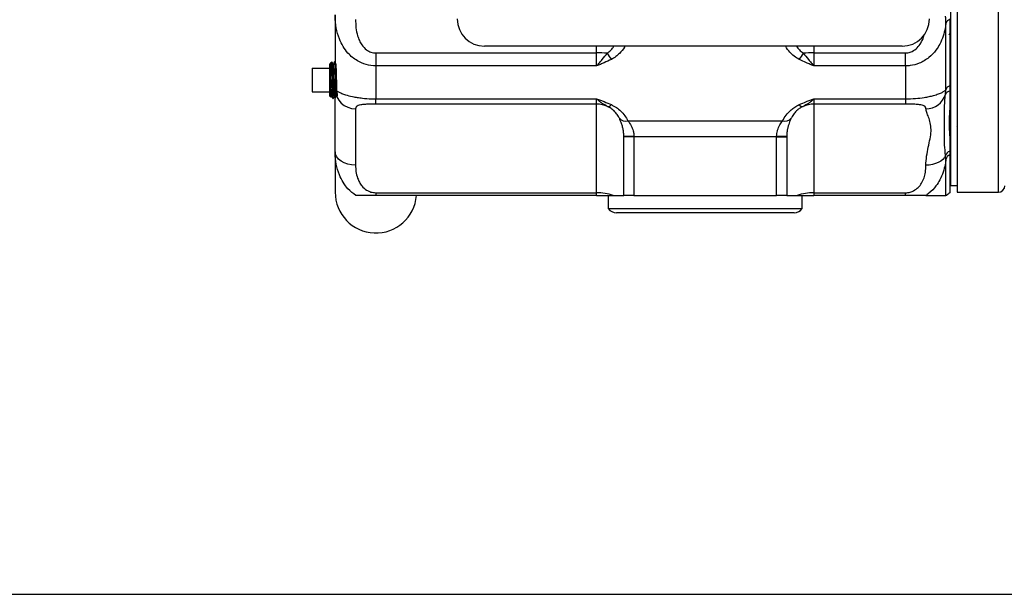
# Model space of a CAD drawing. Units: inches. Extents: x 0.5 to 21.5, y 0.5 to 16.8.
# Drawn here: x 6.1 to 10.6, y 0.5 to 3.1 of the extents above; entities that cross this region are included whole.
import ezdxf

# ---------------------------------------------------------------- set-up
doc = ezdxf.new("R2010")
doc.units = ezdxf.units.IN
doc.header["$MEASUREMENT"] = 0
doc.layers.add('DEFAULT', color=7, linetype='Continuous')

msp = doc.modelspace()

# ---------------------------------------------------------------- linework, layer by layer
at = {"color": 8, "linetype": 'Continuous', "lineweight": 25}
for p, q in [((10.56848, 2.34966), (10.56848, 6.69341)), ((8.71973, 2.99015), (8.71973, 3.02153)), ((9.71973, 3.02153), (9.71973, 2.99015))]:
    msp.add_line(p, q, dxfattribs=at)
at = {"color": 7, "linetype": 'Continuous', "lineweight": 25}
for p, q in [((10.37973, 6.63192), (10.37973, 2.98578)), ((10.34848, 6.61509), (10.34848, 3.00788)), ((10.34848, 6.61456), (10.34848, 2.38091)), ((7.51661, 3.16583), (7.51661, 2.82474)), ((10.32719, 2.82078), (10.32719, 3.12813)), ((10.34433, 3.14709), (10.34473, 3.14009)), ((10.34473, 3.1432), (10.34473, 2.83917)), ((10.34848, 3.08566), (10.35015, 3.08852)), ((10.34192, 3.07433), (10.34473, 3.07919)), ((10.12598, 3.02153), (8.20348, 3.02153)), ((10.34848, 3.00788), (10.34848, 2.38091)), ((7.50094, 2.94834), (7.49516, 2.94291)), ((7.51497, 2.94893), (7.51299, 2.94899)), ((7.70411, 2.99015), (8.71973, 2.99015)), ((7.70411, 2.99015), (7.70411, 2.93075)), ((8.71973, 2.93075), (8.71973, 2.99015)), ((9.71973, 2.99015), (10.14161, 2.99015)), ((9.71973, 2.99015), (9.71973, 2.93075)), ((10.14161, 2.93075), (10.14161, 2.99015)), ((10.37973, 2.98578), (10.37973, 2.34966)), ((7.41096, 2.91953), (7.41096, 2.81103)), ((7.41096, 2.91953), (7.49158, 2.91953)), ((7.49286, 2.94075), (7.49158, 2.93955)), ((7.49158, 2.91953), (7.49158, 2.93955)), ((7.49158, 2.91953), (7.49158, 2.916)), ((7.49158, 2.81456), (7.49158, 2.916)), ((7.49484, 2.94215), (7.49399, 2.94067)), ((7.50199, 2.94181), (7.50199, 2.88707)), ((7.50799, 2.94034), (7.50631, 2.94034)), ((7.70411, 2.93075), (7.70411, 2.7791)), ((8.71973, 2.93075), (7.70411, 2.93075)), ((10.14161, 2.93075), (9.71973, 2.93075)), ((10.14161, 2.93075), (10.14161, 2.7791)), ((7.41096, 2.81103), (7.49158, 2.81103)), ((7.49158, 2.81456), (7.49158, 2.81103)), ((7.49158, 2.79101), (7.49158, 2.81103)), ((7.51661, 2.5353), (7.51661, 2.82474)), ((10.32546, 2.79955), (10.32719, 2.82078)), ((10.34473, 2.83917), (10.34473, 2.81498)), ((7.49158, 2.79101), (7.49658, 2.78632)), ((7.4975, 2.78678), (7.49943, 2.79011)), ((7.49931, 2.79001), (7.50099, 2.79001)), ((7.50608, 2.78136), (7.508, 2.78142)), ((7.5132, 2.79044), (7.51488, 2.79044)), ((7.70411, 2.7791), (8.71973, 2.7791)), ((7.70411, 2.75467), (7.70411, 2.7791)), ((8.71973, 2.75467), (8.71973, 2.7791)), ((9.71973, 2.7791), (10.14161, 2.7791)), ((9.71973, 2.7791), (9.71973, 2.75467)), ((10.14161, 2.7791), (10.14161, 2.75467)), ((7.61036, 2.73351), (7.61036, 2.47401)), ((8.71973, 2.75467), (7.70411, 2.75467)), ((8.71973, 2.34712), (8.71973, 2.75467)), ((10.14161, 2.75467), (9.71973, 2.75467)), ((9.71973, 2.75467), (9.71973, 2.34712)), ((10.34473, 2.73125), (10.34473, 2.60394)), ((8.86359, 2.67824), (9.57588, 2.67824)), ((10.34664, 2.66192), (10.34473, 2.65863)), ((10.35009, 2.66179), (10.34994, 2.66205)), ((10.38125, 2.64724), (10.37973, 2.64986)), ((8.84473, 2.605), (8.84473, 2.60806)), ((8.89148, 2.605), (8.84473, 2.605)), ((8.84473, 2.33403), (8.84473, 2.605)), ((8.89148, 2.60704), (8.89148, 2.605)), ((9.54798, 2.605), (8.89148, 2.605)), ((8.89148, 2.605), (8.89148, 2.33403)), ((9.54798, 2.605), (9.54798, 2.60704)), ((9.54798, 2.605), (9.59473, 2.605)), ((9.54798, 2.33403), (9.54798, 2.605)), ((9.59564, 2.62444), (9.59473, 2.60806)), ((9.59473, 2.60806), (9.59473, 2.605)), ((9.59473, 2.605), (9.59473, 2.33403)), ((10.34412, 2.53916), (10.34473, 2.5325)), ((10.34473, 2.53892), (10.34473, 2.5219)), ((7.51661, 2.5353), (7.51661, 2.34966)), ((10.32719, 2.50004), (10.32546, 2.51837)), ((10.32719, 2.33403), (10.32719, 2.50004)), ((10.34473, 2.5219), (10.34473, 2.34665)), ((10.34473, 2.51661), (10.3473, 2.52104)), ((10.37973, 2.50787), (10.38073, 2.50614)), ((10.34473, 2.38091), (10.34848, 2.38091)), ((10.34848, 2.38091), (10.37973, 2.38091)), ((7.70411, 2.34712), (8.71973, 2.34712)), ((7.70411, 2.34712), (7.70411, 2.33403)), ((8.71973, 2.33403), (7.70411, 2.33403)), ((8.71973, 2.33403), (8.71973, 2.34712)), ((8.7733, 2.33403), (8.7733, 2.27403)), ((8.89148, 2.33403), (8.84473, 2.33403)), ((8.89148, 2.33403), (9.54798, 2.33403)), ((9.59473, 2.33403), (9.54798, 2.33403)), ((9.66616, 2.27403), (9.66616, 2.33403)), ((9.71973, 2.34712), (10.14161, 2.34712)), ((9.71973, 2.34712), (9.71973, 2.33403)), ((10.14161, 2.33403), (9.71973, 2.33403)), ((10.14161, 2.33403), (10.14161, 2.34712)), ((10.37973, 2.34966), (10.56848, 2.34966)), ((8.7733, 2.27403), (9.66616, 2.27403)), ((9.62866, 2.25528), (8.8108, 2.25528))]:
    msp.add_line(p, q, dxfattribs=at)
at = {"color": 7, "linetype": 'Continuous', "lineweight": 25, "flags": 128}
for points in [[(7.49697, 2.78674), (7.49687, 2.78628), (7.49639, 2.79322), (7.49591, 2.80825), (7.49543, 2.82957), (7.49496, 2.85472), (7.49465, 2.87161), (7.49417, 2.89653), (7.49369, 2.91776), (7.49322, 2.93278), (7.49287, 2.93886), (7.49287, 2.93886)], [(7.49931, 2.79085), (7.49911, 2.79034), (7.49837, 2.79678), (7.49763, 2.81076), (7.4969, 2.83075), (7.49616, 2.85455), (7.49542, 2.87954), (7.49469, 2.90298), (7.49395, 2.92229), (7.49341, 2.93258), (7.49287, 2.93886), (7.49287, 2.93886)], [(7.61036, 2.47401), (7.59207, 2.47518), (7.57448, 2.47867), (7.55827, 2.48434), (7.54407, 2.49196), (7.53241, 2.50125), (7.52374, 2.51184), (7.51841, 2.52334), (7.51661, 2.5353)], [(10.32546, 2.51837), (10.32013, 2.50913), (10.3126, 2.50056), (10.30306, 2.4929), (10.29176, 2.48634), (10.27899, 2.48105), (10.26509, 2.47717), (10.25042, 2.4748), (10.23536, 2.47401)]]:
    msp.add_lwpolyline(points, dxfattribs=at)
at = {"color": 7, "linetype": 'Continuous', "lineweight": 25}
for centre, radius, start, end in [((8.20348, 3.14653), 0.125, 180, 270), ((10.12598, 3.14653), 0.125, 270, 0), ((10.34931, 3.12011), 0.02354, 101.22198, 160.0808), ((8.72054, 0.13165), 2.8585, 89.02594, 90.01615), ((8.87172, 3.03424), 0.11182, 203.44839, 221.21897), ((9.56775, 3.03424), 0.11182, 318.78103, 336.55161), ((9.71893, 0.13165), 2.8585, 89.98385, 90.97406), ((7.60912, 2.82602), 0.09252, 180.79065, 270.76941), ((10.3487, 2.79027), 0.02502, 99.1263, 158.24248), ((10.35221, 2.81448), 0.0258, 106.83611, 165.85243), ((10.23615, 2.82691), 0.09341, 269.51203, 342.96558), ((8.71973, 2.62958), 0.12509, 66.73981, 90.00061), ((8.77149, 2.76461), 0.02025, 263.3194, 322.73902), ((9.66798, 2.76461), 0.02025, 217.26098, 276.6806), ((9.71973, 2.62958), 0.12509, 89.99939, 113.26019), ((8.85311, 2.71545), 0.03866, 222.10539, 285.72323), ((9.58635, 2.71545), 0.03866, 254.27677, 317.89461), ((8.8798, 3.14358), 0.53666, 266.25337, 271.24729), ((9.55967, 3.14358), 0.53666, 268.75271, 273.74663), ((10.35574, 2.50929), 0.0316, 110.37202, 163.30222), ((10.35584, 2.49501), 0.02909, 112.44294, 170.04538), ((10.56848, 2.37966), 0.03, 270, 360), ((7.70411, 2.34966), 0.1875, 180, 355.21981), ((8.72223, 2.13041), 0.21672, 69.97401, 90.65953), ((9.71724, 2.13041), 0.21672, 89.34047, 110.02599), ((10.35811, 2.31841), 0.03125, 115.35359, 150.0253), ((8.8108, 2.30216), 0.04688, 216.8699, 270), ((9.62866, 2.30216), 0.04688, 270, 323.1301)]:
    msp.add_arc(centre, radius, start, end, dxfattribs=at)
for points, knots in [([(7.70411, 2.93075), (7.6887, 2.93199), (7.65875, 2.93442), (7.62256, 2.95071), (7.59538, 2.96965), (7.57273, 2.99144), (7.55186, 3.01983), (7.53297, 3.05854), (7.52016, 3.10545), (7.51673, 3.14322), (7.51662, 3.16358), (7.51661, 3.16583)], [0, 0, 0, 0, 0.1360618, 0.2644629, 0.3474003, 0.4323674, 0.5459565, 0.6633019, 0.8188989, 0.9800589, 1, 1, 1, 1]), ([(7.61036, 3.14424), (7.61069, 3.13164), (7.61136, 3.10647), (7.61778, 3.07365), (7.62759, 3.04698), (7.64039, 3.02424), (7.65828, 3.00534), (7.68108, 2.9925), (7.69636, 2.99094), (7.70411, 2.99015)], [0, 0, 0, 0, 0.1924929, 0.3844758, 0.501535, 0.6183413, 0.7729933, 0.8849211, 1, 1, 1, 1]), ([(10.32719, 3.12813), (10.32619, 3.1203), (10.32356, 3.09968), (10.31515, 3.06682), (10.30087, 3.03273), (10.27972, 2.99899), (10.25515, 2.97304), (10.2277, 2.95385), (10.19931, 2.93987), (10.16986, 2.93184), (10.14872, 2.93102), (10.14161, 2.93075)], [0, 0, 0, 0, 0.0794357, 0.2089682, 0.3413998, 0.4526014, 0.6119868, 0.6995659, 0.7891813, 0.9291208, 1, 1, 1, 1]), ([(10.32719, 3.12813), (10.3272, 3.13076), (10.32722, 3.13602), (10.32689, 3.14395), (10.32633, 3.1519), (10.32575, 3.15721), (10.32546, 3.15987)], [0, 0, 0, 0, 0.2494817, 0.49918912, 0.74950675, 1, 1, 1, 1]), ([(7.50637, 2.94024), (7.5055, 2.94175), (7.50375, 2.94478), (7.502, 2.94781), (7.50112, 2.94933)], [0, 0, 0, 0, 0.4999779, 1, 1, 1, 1]), ([(7.50199, 2.94181), (7.50186, 2.94478), (7.50166, 2.94907), (7.50146, 2.94815), (7.50139, 2.94786)], [0, 0, 0, 0, 0.6920216, 1, 1, 1, 1]), ([(7.51292, 2.94895), (7.51208, 2.9475), (7.5104, 2.9446), (7.50872, 2.94169), (7.50788, 2.94024)], [0, 0, 0, 0, 0.5000259, 1, 1, 1, 1]), ([(7.51289, 2.9483), (7.51292, 2.94856), (7.51321, 2.95054), (7.51374, 2.94512), (7.51449, 2.93186), (7.5152, 2.91116), (7.51588, 2.88759), (7.51633, 2.86998), (7.51658, 2.86098), (7.51661, 2.85988)], [0, 0, 0, 0, 0.0299343, 0.230395, 0.4308041, 0.6311581, 0.8035217, 0.9758862, 1, 1, 1, 1]), ([(7.51661, 2.92535), (7.51646, 2.9292), (7.51607, 2.93961), (7.51551, 2.94786), (7.5151, 2.94785), (7.51494, 2.94785)], [0, 0, 0, 0, 0.2614067, 0.7086302, 1, 1, 1, 1]), ([(7.5181, 2.94355), (7.51794, 2.94382), (7.51691, 2.9456), (7.51588, 2.94739), (7.51501, 2.9489)], [0, 0, 0, 0, 0.1505957, 1, 1, 1, 1]), ([(8.71973, 2.93075), (8.71978, 2.93079), (8.72402, 2.93533), (8.73237, 2.94479), (8.74854, 2.96436), (8.761, 2.97972), (8.76913, 2.98974)], [0, 0, 0, 0, 0.0027043, 0.2644674, 0.5201709, 1, 1, 1, 1]), ([(8.78761, 2.96055), (8.77665, 2.95521), (8.7602, 2.94718), (8.73727, 2.93776), (8.72566, 2.93311), (8.71981, 2.93078), (8.71973, 2.93075)], [0, 0, 0, 0, 0.4975269, 0.7471019, 0.9967019, 1, 1, 1, 1]), ([(9.71973, 2.93075), (9.71966, 2.93078), (9.71381, 2.93311), (9.70219, 2.93776), (9.67927, 2.94718), (9.66281, 2.95521), (9.65186, 2.96055)], [0, 0, 0, 0, 0.0032981, 0.2528981, 0.5024731, 1, 1, 1, 1]), ([(9.67033, 2.98974), (9.67846, 2.97972), (9.69092, 2.96436), (9.7071, 2.94479), (9.71545, 2.93533), (9.71969, 2.93079), (9.71973, 2.93075)], [0, 0, 0, 0, 0.4798291, 0.7355326, 0.9972957, 1, 1, 1, 1]), ([(7.49287, 2.93886), (7.49287, 2.93911), (7.49287, 2.94031), (7.49288, 2.94054), (7.49289, 2.94073)], [0, 0, 0, 0, 0.2052247, 1, 1, 1, 1]), ([(7.50093, 2.79057), (7.5009, 2.79047), (7.50063, 2.78964), (7.50011, 2.79602), (7.49937, 2.8096), (7.49863, 2.83014), (7.4979, 2.85434), (7.49716, 2.87982), (7.49642, 2.90366), (7.49569, 2.92346), (7.49495, 2.93626), (7.49439, 2.94182), (7.49407, 2.94018), (7.49399, 2.9398)], [0, 0, 0, 0, 0.0132034, 0.119175, 0.2251788, 0.3312143, 0.4372821, 0.5433826, 0.6495155, 0.7556801, 0.8618769, 0.9681062, 1, 1, 1, 1]), ([(7.49555, 2.9425), (7.49568, 2.94286), (7.49636, 2.94476), (7.49758, 2.93949), (7.4992, 2.92667), (7.50068, 2.90786), (7.5016, 2.89328), (7.50199, 2.88707)], [0, 0, 0, 0, 0.0576701, 0.3040218, 0.5549561, 0.8106358, 1, 1, 1, 1]), ([(7.5081, 2.78218), (7.50805, 2.78189), (7.50776, 2.77993), (7.50722, 2.78551), (7.50648, 2.79905), (7.50573, 2.82091), (7.50499, 2.84755), (7.50424, 2.87632), (7.50349, 2.90367), (7.50275, 2.92741), (7.50225, 2.93699), (7.50199, 2.94181)], [0, 0, 0, 0, 0.021111, 0.1432059, 0.2653323, 0.3874921, 0.5096874, 0.6319174, 0.7541789, 0.8764737, 1, 1, 1, 1]), ([(7.5132, 2.79093), (7.51878, 2.7912), (7.53119, 2.79182), (7.52435, 2.80357), (7.52525, 2.82403), (7.52396, 2.85041), (7.52325, 2.87882), (7.52239, 2.90539), (7.52157, 2.9264), (7.52074, 2.93893), (7.51991, 2.94125), (7.51908, 2.93301), (7.51829, 2.91599), (7.51752, 2.89357), (7.51678, 2.86891), (7.51605, 2.84383), (7.51531, 2.8211), (7.51457, 2.80322), (7.51384, 2.79215), (7.5131, 2.78912), (7.51236, 2.79448), (7.51163, 2.80762), (7.51089, 2.82712), (7.51015, 2.85083), (7.50942, 2.87615), (7.50868, 2.90024), (7.50794, 2.92071), (7.50721, 2.93429), (7.50668, 2.94068), (7.50641, 2.93986), (7.50637, 2.93976)], [0, 0, 0, 0, 0.0323612, 0.0719291, 0.1115107, 0.151106, 0.190715, 0.2303377, 0.2699741, 0.3096242, 0.349288, 0.3889655, 0.4286567, 0.4639928, 0.4993398, 0.5346974, 0.5700658, 0.6054452, 0.6408356, 0.6762366, 0.7116484, 0.7470711, 0.7825048, 0.8179492, 0.8534044, 0.8888704, 0.9243474, 0.9598352, 0.9953338, 1, 1, 1, 1]), ([(7.51483, 2.79055), (7.51459, 2.79174), (7.5141, 2.79413), (7.51336, 2.80772), (7.51263, 2.82709), (7.51189, 2.85083), (7.51115, 2.87615), (7.51042, 2.90025), (7.50968, 2.92068), (7.50894, 2.93442), (7.50838, 2.94084), (7.50807, 2.93973), (7.50799, 2.93948)], [0, 0, 0, 0, 0.10688279, 0.21449503, 0.32214072, 0.42981909, 0.53752996, 0.64527382, 0.7530511, 0.86086133, 0.96870399, 1, 1, 1, 1]), ([(7.50199, 2.88707), (7.50218, 2.88014), (7.50261, 2.86392), (7.5033, 2.83781), (7.50404, 2.81246), (7.50479, 2.79349), (7.50542, 2.78285), (7.50581, 2.78269), (7.50594, 2.78263)], [0, 0, 0, 0, 0.1410801, 0.3301885, 0.519292, 0.7083416, 0.8973428, 1, 1, 1, 1]), ([(7.51661, 2.82474), (7.51751, 2.8226), (7.51898, 2.81911), (7.53058, 2.81143), (7.54484, 2.80465), (7.566, 2.79706), (7.59057, 2.79059), (7.61801, 2.78551), (7.64641, 2.78168), (7.67585, 2.77941), (7.697, 2.77918), (7.70411, 2.7791)], [0, 0, 0, 0, 0.1824039, 0.2974477, 0.4150664, 0.5138298, 0.6553874, 0.7331704, 0.812762, 0.9370489, 1, 1, 1, 1]), ([(10.14161, 2.7791), (10.15702, 2.77946), (10.18697, 2.78015), (10.22316, 2.78468), (10.25033, 2.78969), (10.27298, 2.79519), (10.29387, 2.80186), (10.31052, 2.80902), (10.32195, 2.81565), (10.32543, 2.81906), (10.32719, 2.82078)], [0, 0, 0, 0, 0.1532003, 0.2977749, 0.3911592, 0.4868289, 0.6147258, 0.7468521, 0.8722158, 1, 1, 1, 1]), ([(10.34473, 2.81498), (10.34473, 2.80268), (10.34473, 2.77439), (10.34473, 2.74683), (10.34473, 2.73125)], [0, 0, 0, 0, 0.4345882, 1, 1, 1, 1]), ([(7.50094, 2.79011), (7.50178, 2.78866), (7.50345, 2.78575), (7.50513, 2.78285), (7.50597, 2.7814)], [0, 0, 0, 0, 0.4999744, 1, 1, 1, 1]), ([(7.50806, 2.78145), (7.50894, 2.78296), (7.51069, 2.78599), (7.51244, 2.78902), (7.51332, 2.79054)], [0, 0, 0, 0, 0.5000216, 1, 1, 1, 1]), ([(7.51483, 2.79054), (7.51567, 2.78908), (7.51719, 2.78645), (7.51872, 2.78381), (7.5194, 2.78262)], [0, 0, 0, 0, 0.55042383, 1, 1, 1, 1]), ([(8.71973, 2.7791), (8.71981, 2.77908), (8.72566, 2.77695), (8.73727, 2.77272), (8.7602, 2.76422), (8.77665, 2.7571), (8.78761, 2.75235)], [0, 0, 0, 0, 0.0032981, 0.2528981, 0.5024731, 1, 1, 1, 1]), ([(8.76913, 2.7445), (8.761, 2.74868), (8.74854, 2.75509), (8.73237, 2.76736), (8.72402, 2.77492), (8.71978, 2.77906), (8.71973, 2.7791)], [0, 0, 0, 0, 0.4798291, 0.7355326, 0.9972957, 1, 1, 1, 1]), ([(9.65186, 2.75235), (9.66281, 2.7571), (9.67927, 2.76422), (9.70219, 2.77272), (9.71381, 2.77695), (9.71966, 2.77908), (9.71973, 2.7791)], [0, 0, 0, 0, 0.4975269, 0.7471019, 0.9967019, 1, 1, 1, 1]), ([(9.71973, 2.7791), (9.71969, 2.77906), (9.71545, 2.77492), (9.7071, 2.76736), (9.69092, 2.75509), (9.67846, 2.74868), (9.67033, 2.7445)], [0, 0, 0, 0, 0.0027043, 0.2644674, 0.5201709, 1, 1, 1, 1]), ([(10.32546, 2.51837), (10.32377, 2.5345), (10.32037, 2.5668), (10.32157, 2.63755), (10.32057, 2.70449), (10.32143, 2.76674), (10.32412, 2.78861), (10.32546, 2.79955)], [0, 0, 0, 0, 0.1730399, 0.3465296, 0.766687, 0.8832751, 1, 1, 1, 1]), ([(7.70411, 2.75467), (7.70055, 2.75466), (7.68987, 2.75464), (7.67049, 2.75436), (7.64972, 2.7535), (7.63259, 2.75161), (7.62066, 2.7485), (7.61532, 2.74505), (7.61121, 2.74032), (7.61075, 2.73663), (7.61036, 2.73351)], [0, 0, 0, 0, 0.0530704, 0.1592233, 0.299256, 0.434044, 0.5869845, 0.7458195, 0.7854618, 1, 1, 1, 1]), ([(8.82443, 2.68953), (8.82139, 2.69525), (8.81526, 2.70676), (8.80241, 2.7219), (8.78732, 2.73491), (8.77526, 2.74127), (8.76913, 2.7445)], [0, 0, 0, 0, 0.28564, 0.5757112, 0.7845703, 1, 1, 1, 1]), ([(8.78761, 2.75235), (8.79557, 2.74818), (8.81179, 2.73967), (8.83247, 2.72223), (8.85053, 2.7016), (8.8592, 2.68609), (8.86359, 2.67824)], [0, 0, 0, 0, 0.2166354, 0.441265, 0.7174342, 1, 1, 1, 1]), ([(9.57588, 2.67824), (9.58076, 2.68689), (9.59066, 2.70442), (9.61045, 2.72563), (9.63133, 2.74179), (9.64496, 2.7488), (9.65186, 2.75235)], [0, 0, 0, 0, 0.31167938, 0.63154013, 0.81358788, 1, 1, 1, 1]), ([(9.67033, 2.7445), (9.66534, 2.74194), (9.65522, 2.73673), (9.64085, 2.72554), (9.62765, 2.71131), (9.61948, 2.69844), (9.61582, 2.69111), (9.61503, 2.68953)], [0, 0, 0, 0, 0.1736129, 0.3521696, 0.6334652, 0.9213244, 1, 1, 1, 1]), ([(10.23536, 2.73351), (10.23502, 2.73628), (10.23434, 2.74187), (10.228, 2.74709), (10.21817, 2.75044), (10.2054, 2.75266), (10.18743, 2.75396), (10.16463, 2.75458), (10.14935, 2.75464), (10.14161, 2.75467)], [0, 0, 0, 0, 0.1903165, 0.3844668, 0.49993, 0.6183367, 0.7729906, 0.8849197, 1, 1, 1, 1]), ([(10.23536, 2.47401), (10.23539, 2.47685), (10.2356, 2.49491), (10.2397, 2.52684), (10.24841, 2.56738), (10.25662, 2.60489), (10.26, 2.63911), (10.25619, 2.6694), (10.24778, 2.69527), (10.2382, 2.71727), (10.23631, 2.72808), (10.23536, 2.73351)], [0, 0, 0, 0, 0.0221471, 0.1406253, 0.2602871, 0.3813724, 0.5036368, 0.6254549, 0.7487397, 0.8738015, 1, 1, 1, 1]), ([(10.34473, 2.73125), (10.34423, 2.72412), (10.34254, 2.70011), (10.34157, 2.66123), (10.34278, 2.62664), (10.34437, 2.60816), (10.34473, 2.60394)], [0, 0, 0, 0, 0.155056, 0.5224973, 0.8909655, 1, 1, 1, 1]), ([(8.84473, 2.60806), (8.84448, 2.61438), (8.84397, 2.62736), (8.84047, 2.64552), (8.83574, 2.6623), (8.8301, 2.67738), (8.82634, 2.68545), (8.82443, 2.68953)], [0, 0, 0, 0, 0.18331061, 0.37701452, 0.57855742, 0.78682102, 1, 1, 1, 1]), ([(8.86359, 2.67824), (8.86895, 2.67082), (8.87829, 2.6579), (8.88673, 2.63733), (8.89068, 2.62106), (8.89116, 2.61264), (8.89148, 2.60704)], [0, 0, 0, 0, 0.4078242, 0.7106199, 0.80767, 1, 1, 1, 1]), ([(9.54798, 2.60704), (9.54867, 2.61541), (9.54945, 2.62499), (9.55473, 2.64273), (9.56278, 2.66031), (9.57153, 2.67228), (9.57588, 2.67824)], [0, 0, 0, 0, 0.2868233, 0.32891, 0.6660116, 1, 1, 1, 1]), ([(10.34473, 2.60394), (10.34473, 2.59431), (10.34473, 2.57215), (10.34473, 2.55092), (10.34473, 2.53892)], [0, 0, 0, 0, 0.43460635, 1, 1, 1, 1]), ([(7.61154, 2.33403), (7.59893, 2.34385), (7.57623, 2.3615), (7.55193, 2.39533), (7.53295, 2.43329), (7.52017, 2.4787), (7.51673, 2.51435), (7.51662, 2.53322), (7.51661, 2.5353)], [0, 0, 0, 0, 0.20035651, 0.36037339, 0.52568185, 0.74487665, 0.97190827, 1, 1, 1, 1]), ([(10.32719, 2.50004), (10.32619, 2.49261), (10.32355, 2.47292), (10.31507, 2.44122), (10.3008, 2.40784), (10.27969, 2.37459), (10.25708, 2.35023), (10.23915, 2.33755), (10.23417, 2.33403)], [0, 0, 0, 0, 0.11797957, 0.31260325, 0.50704359, 0.67220259, 0.90892521, 1, 1, 1, 1]), ([(7.61036, 2.47401), (7.61069, 2.46412), (7.61136, 2.44437), (7.61778, 2.41769), (7.62759, 2.39557), (7.64039, 2.37643), (7.65828, 2.36026), (7.68108, 2.34916), (7.69636, 2.34781), (7.70411, 2.34712)], [0, 0, 0, 0, 0.1924929, 0.3844758, 0.501535, 0.6183413, 0.7729933, 0.8849211, 1, 1, 1, 1]), ([(10.14161, 2.34712), (10.14517, 2.34727), (10.15585, 2.34771), (10.17523, 2.3534), (10.196, 2.36683), (10.21324, 2.38673), (10.22511, 2.4097), (10.23043, 2.42831), (10.23451, 2.44991), (10.23497, 2.46298), (10.23536, 2.47401)], [0, 0, 0, 0, 0.0530706, 0.159224, 0.2992574, 0.434046, 0.5896597, 0.7458183, 0.7854608, 1, 1, 1, 1]), ([(7.70411, 2.33403), (7.69582, 2.33403), (7.67926, 2.33403), (7.65498, 2.33403), (7.63219, 2.33403), (7.61803, 2.33403), (7.61259, 2.33403), (7.61154, 2.33403)], [0, 0, 0, 0, 0.2418175, 0.4828463, 0.7125893, 0.9445595, 1, 1, 1, 1]), ([(8.71973, 2.33403), (8.7299, 2.33403), (8.74746, 2.33403), (8.77371, 2.33403), (8.78799, 2.33403), (8.79644, 2.33403)], [0, 0, 0, 0, 0.3594023, 0.6207041, 1, 1, 1, 1]), ([(8.79644, 2.33403), (8.80122, 2.33403), (8.81613, 2.33403), (8.83076, 2.33403), (8.84022, 2.33403), (8.84414, 2.33403), (8.84456, 2.33403), (8.84473, 2.33403)], [0, 0, 0, 0, 0.1547366, 0.4836663, 0.6694718, 0.8593792, 1, 1, 1, 1]), ([(9.59473, 2.33403), (9.59546, 2.33403), (9.59668, 2.33403), (9.60563, 2.33403), (9.61876, 2.33403), (9.63392, 2.33403), (9.64302, 2.33403)], [0, 0, 0, 0, 0.2926923, 0.4906584, 0.6940199, 1, 1, 1, 1]), ([(9.64302, 2.33403), (9.64685, 2.33403), (9.65573, 2.33403), (9.67152, 2.33403), (9.69309, 2.33403), (9.70981, 2.33403), (9.71973, 2.33403)], [0, 0, 0, 0, 0.17698489, 0.41049012, 0.65006247, 1, 1, 1, 1]), ([(10.23417, 2.33403), (10.2293, 2.33403), (10.2196, 2.33403), (10.19868, 2.33403), (10.17751, 2.33403), (10.1585, 2.33403), (10.14653, 2.33403), (10.14161, 2.33403)], [0, 0, 0, 0, 0.2236267, 0.4453842, 0.6505397, 0.8564074, 1, 1, 1, 1]), ([(10.23417, 2.33403), (10.24192, 2.33403), (10.25743, 2.33403), (10.27249, 2.33403), (10.28926, 2.33403), (10.30389, 2.33403), (10.315, 2.33403), (10.32179, 2.33403), (10.32551, 2.33403), (10.32663, 2.33403), (10.32719, 2.33403)], [0, 0, 0, 0, 0.0791621, 0.1584771, 0.2227304, 0.3775698, 0.5325563, 0.6897168, 0.8469025, 1, 1, 1, 1]), ([(10.33105, 2.33403), (10.33092, 2.33403), (10.33048, 2.33403), (10.32856, 2.33403), (10.32719, 2.33403)], [0, 0, 0, 0, 0.2824434, 1, 1, 1, 1])]:
    msp.add_open_spline(points, degree=3, knots=knots, dxfattribs=at)
at = {"color": 8, "linetype": 'Continuous', "lineweight": 25}
for points, knots in [([(10.14161, 2.99015), (10.14517, 2.99032), (10.15585, 2.99084), (10.17522, 2.99739), (10.19604, 3.01297), (10.21306, 3.03645), (10.22285, 3.05729), (10.22584, 3.07062), (10.22657, 3.07387)], [0, 0, 0, 0, 0.0829323, 0.2488157, 0.4676426, 0.6782737, 0.9214477, 1, 1, 1, 1]), ([(8.76913, 2.98974), (8.77408, 2.99354), (8.78413, 3.00124), (8.79421, 3.01221), (8.79849, 3.01948), (8.7997, 3.02153)], [0, 0, 0, 0, 0.4108974, 0.8334954, 1, 1, 1, 1]), ([(8.84979, 3.02153), (8.84908, 3.02008), (8.84301, 3.00778), (8.82884, 2.99136), (8.80817, 2.97255), (8.79452, 2.96459), (8.78761, 2.96055)], [0, 0, 0, 0, 0.0583523, 0.4959335, 0.7449814, 1, 1, 1, 1]), ([(9.65186, 2.96055), (9.64388, 2.9653), (9.62762, 2.97496), (9.60723, 2.99538), (9.59447, 3.01117), (9.58963, 3.02104), (9.58939, 3.02153)], [0, 0, 0, 0, 0.2959987, 0.6029202, 0.9802625, 1, 1, 1, 1]), ([(9.63915, 3.02153), (9.63916, 3.02151), (9.64259, 3.01531), (9.6524, 3.00399), (9.6643, 2.99454), (9.67033, 2.98974)], [0, 0, 0, 0, 0.0018279, 0.493185, 1, 1, 1, 1]), ([(9.61503, 2.68953), (9.61186, 2.68268), (9.60561, 2.66917), (9.59897, 2.64531), (9.59594, 2.62982), (9.59564, 2.62448), (9.59564, 2.62444)], [0, 0, 0, 0, 0.4119437, 0.8128371, 0.9985643, 1, 1, 1, 1])]:
    msp.add_open_spline(points, degree=3, knots=knots, dxfattribs=at)
at = {"layer": 'DEFAULT'}
msp.add_line((0.5, 0.5), (21.5, 0.5), dxfattribs=at)

doc.saveas('drawing.dxf')
